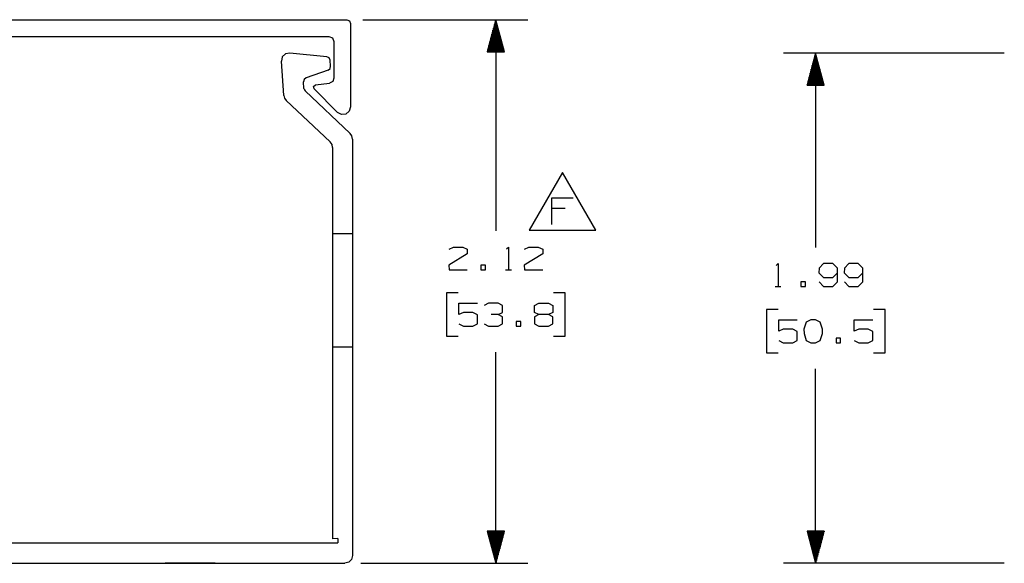
# Paper-space layout 'Layout1' of a CAD drawing. Extents: x 0.6 to 21.6, y 0.4 to 16.3.
# Drawn here: x 4.5 to 8.3, y 6 to 8.1 of the extents above; entities that cross this region are included whole.
import ezdxf

# ---------------------------------------------------------------- set-up
doc = ezdxf.new("R2010")
doc.units = 0
doc.header["$MEASUREMENT"] = 0
doc.layers.add('1', color=7, linetype='Continuous')

psp = doc.layouts.get("Layout1")

# ---------------------------------------------------------------- linework, layer by layer
at = {"layer": '1', "color": 7, "linetype": 'Continuous'}
for p, q in [((2.561797, 8.091513), (5.781797, 8.091513)), ((5.781797, 8.091513), (5.792403, 8.08712)), ((5.792403, 8.08712), (5.796797, 8.076513)), ((5.796797, 8.076513), (5.796797, 7.751513)), ((5.844297, 8.091513), (6.487497, 8.091513)), ((6.362497, 8.091513), (6.329003, 7.966513)), ((6.353497, 7.966513), (6.353497, 8.057924)), ((6.355497, 7.966513), (6.355497, 8.065389)), ((6.357497, 7.966513), (6.357497, 8.072853)), ((6.359497, 7.966513), (6.359497, 8.080317)), ((6.361497, 7.966513), (6.361497, 8.087781)), ((6.362497, 8.091513), (6.362497, 7.268888)), ((6.395991, 7.966513), (6.362497, 8.091513)), ((6.363497, 7.966513), (6.363497, 8.087781)), ((6.365497, 7.966513), (6.365497, 8.080317)), ((6.367497, 7.966513), (6.367497, 8.072853)), ((6.369497, 7.966513), (6.369497, 8.065389)), ((6.371497, 7.966513), (6.371497, 8.057924)), ((2.631797, 8.026513), (5.711797, 8.026513)), ((5.711797, 8.026513), (5.725939, 8.020656)), ((5.725939, 8.020656), (5.731797, 8.006514)), ((6.343497, 7.966513), (6.343497, 8.020604)), ((6.345497, 7.966513), (6.345497, 8.028069)), ((6.347497, 7.966513), (6.347497, 8.035532)), ((6.349497, 7.966513), (6.349497, 8.042996)), ((6.351497, 7.966513), (6.351497, 8.050461)), ((6.373497, 7.966513), (6.373497, 8.050461)), ((6.375497, 7.966513), (6.375497, 8.042996)), ((6.377497, 7.966513), (6.377497, 8.035532)), ((6.379497, 7.966513), (6.379497, 8.028069)), ((6.381497, 7.966513), (6.381497, 8.020604)), ((5.731797, 8.006514), (5.731797, 7.864053)), ((6.333497, 7.966513), (6.333497, 7.983284)), ((6.335497, 7.966513), (6.335497, 7.990748)), ((6.337497, 7.966513), (6.337497, 7.998212)), ((6.339497, 7.966513), (6.339497, 8.005676)), ((6.341497, 7.966513), (6.341497, 8.01314)), ((6.383497, 7.966513), (6.383497, 8.01314)), ((6.385497, 7.966513), (6.385497, 8.005676)), ((6.387497, 7.966513), (6.387497, 7.998212)), ((6.389497, 7.966513), (6.389497, 7.990748)), ((6.391497, 7.966513), (6.391497, 7.983284)), ((5.530652, 7.946206), (5.526963, 7.929398)), ((5.54297, 7.958222), (5.530652, 7.946206)), ((5.559864, 7.961493), (5.54297, 7.958222)), ((5.703739, 7.947107), (5.559864, 7.961493)), ((5.712984, 7.942656), (5.703739, 7.947107)), ((5.717204, 7.933304), (5.712984, 7.942656)), ((6.329003, 7.966513), (6.395991, 7.966513)), ((6.329497, 7.966513), (6.329497, 7.968356)), ((6.329497, 7.966513), (6.329497, 7.968356)), ((6.331497, 7.966513), (6.331497, 7.97582)), ((6.393497, 7.966513), (6.393497, 7.97582)), ((6.395497, 7.966513), (6.395497, 7.968356)), ((6.395497, 7.966513), (6.395497, 7.968356)), ((8.343631, 7.961642), (7.483598, 7.961642)), ((7.608598, 7.961642), (7.575104, 7.836642)), ((7.603598, 7.836642), (7.603598, 7.942982)), ((7.605598, 7.836642), (7.605598, 7.950446)), ((7.607598, 7.836642), (7.607598, 7.95791)), ((7.608598, 7.961642), (7.608598, 7.203952)), ((7.642092, 7.836642), (7.608598, 7.961642)), ((7.609598, 7.836642), (7.609598, 7.95791)), ((7.611598, 7.836642), (7.611598, 7.950446)), ((7.613598, 7.836642), (7.613598, 7.942982)), ((5.536941, 7.796392), (5.526963, 7.929398)), ((5.716528, 7.900877), (5.718936, 7.910214)), ((5.718936, 7.910214), (5.717204, 7.933304)), ((7.593598, 7.836642), (7.593598, 7.905661)), ((7.595598, 7.836642), (7.595598, 7.913125)), ((7.597598, 7.836642), (7.597598, 7.920589)), ((7.599598, 7.836642), (7.599598, 7.928053)), ((7.601598, 7.836642), (7.601598, 7.935518)), ((7.615598, 7.836642), (7.615598, 7.935518)), ((7.617598, 7.836642), (7.617598, 7.928053)), ((7.619598, 7.836642), (7.619598, 7.920589)), ((7.621598, 7.836642), (7.621598, 7.913125)), ((7.623598, 7.836642), (7.623598, 7.905661)), ((5.623174, 7.864919), (5.615579, 7.858976)), ((5.708933, 7.894935), (5.623174, 7.864919)), ((5.708933, 7.894935), (5.716528, 7.900877)), ((7.583598, 7.836642), (7.583598, 7.86834)), ((7.585598, 7.836642), (7.585598, 7.875805)), ((7.587598, 7.836642), (7.587598, 7.883269)), ((7.589598, 7.836642), (7.589598, 7.890733)), ((7.591598, 7.836642), (7.591598, 7.898197)), ((7.625598, 7.836642), (7.625598, 7.898197)), ((7.627598, 7.836642), (7.627598, 7.890733)), ((7.629598, 7.836642), (7.629598, 7.883269)), ((7.631598, 7.836642), (7.631598, 7.875805)), ((7.633598, 7.836642), (7.633598, 7.86834)), ((5.615579, 7.858976), (5.613171, 7.849639)), ((5.615131, 7.823507), (5.613171, 7.849639)), ((5.652286, 7.830863), (5.659806, 7.837035)), ((5.654495, 7.821389), (5.652286, 7.830863)), ((5.659806, 7.837035), (5.714407, 7.844224)), ((5.726834, 7.850866), (5.714407, 7.844224)), ((5.731797, 7.864053), (5.726834, 7.850866)), ((7.575104, 7.836642), (7.642092, 7.836642)), ((7.575598, 7.836642), (7.575598, 7.838484)), ((7.575598, 7.836642), (7.575598, 7.838484)), ((7.577598, 7.836642), (7.577598, 7.845948)), ((7.579598, 7.836642), (7.579598, 7.853413)), ((7.581598, 7.836642), (7.581598, 7.860877)), ((7.635598, 7.836642), (7.635598, 7.860877)), ((7.637598, 7.836642), (7.637598, 7.853413)), ((7.639598, 7.836642), (7.639598, 7.845948)), ((7.641598, 7.836642), (7.641598, 7.838484)), ((7.641598, 7.836642), (7.641598, 7.838484)), ((5.536941, 7.796392), (5.539771, 7.785738)), ((5.615131, 7.823507), (5.616547, 7.81818)), ((5.616547, 7.81818), (5.619791, 7.813724)), ((5.619791, 7.813724), (5.795037, 7.648221)), ((5.654495, 7.821389), (5.745584, 7.7303)), ((5.539771, 7.785738), (5.546258, 7.776825)), ((5.546258, 7.776825), (5.717281, 7.615312)), ((5.796797, 7.751513), (5.791741, 7.734846)), ((5.760944, 7.72209), (5.745584, 7.7303)), ((5.778277, 7.723797), (5.760944, 7.72209)), ((5.791741, 7.734846), (5.778277, 7.723797)), ((5.801988, 7.638285), (5.795037, 7.648221)), ((5.804439, 7.62641), (5.801988, 7.638285)), ((5.724232, 7.605377), (5.717281, 7.615312)), ((5.726682, 7.593501), (5.724232, 7.605377)), ((5.804439, 7.62641), (5.804444, 7.256227)), ((5.726682, 7.593501), (5.726687, 7.256227)), ((6.622275, 7.495983), (6.492371, 7.270983)), ((6.752179, 7.270983), (6.622275, 7.495983)), ((6.581259, 7.293483), (6.581259, 7.397389)), ((6.581259, 7.397389), (6.664384, 7.397389)), ((6.632666, 7.355826), (6.581259, 7.355826)), ((5.726687, 7.256227), (5.726687, 7.251999)), ((5.804444, 7.256227), (5.726687, 7.256227)), ((5.726687, 7.251999), (5.726687, 7.23948)), ((5.804444, 7.256227), (5.804444, 7.252)), ((5.804444, 7.252), (5.804444, 7.239481)), ((6.492371, 7.270983), (6.752179, 7.270983)), ((5.726687, 7.23948), (5.726688, 7.21915)), ((5.726688, 7.21915), (5.726688, 7.19179)), ((5.804444, 7.239481), (5.804445, 7.219151)), ((5.804445, 7.219151), (5.804445, 7.191791)), ((5.726688, 7.19179), (5.726689, 7.158452)), ((5.804445, 7.191791), (5.804445, 7.158453)), ((6.251497, 7.179201), (6.179309, 7.134201)), ((6.180247, 7.197013), (6.197122, 7.205451)), ((6.197122, 7.205451), (6.233685, 7.205451)), ((6.233685, 7.205451), (6.251497, 7.197013)), ((6.251497, 7.197013), (6.251497, 7.179201)), ((6.404497, 7.197951), (6.411997, 7.205451)), ((6.411997, 7.205451), (6.411997, 7.116388)), ((6.545684, 7.179201), (6.473497, 7.134201)), ((6.474434, 7.197013), (6.49131, 7.205451)), ((6.49131, 7.205451), (6.527872, 7.205451)), ((6.527872, 7.205451), (6.545684, 7.197013)), ((6.545684, 7.197013), (6.545684, 7.179201)), ((5.726689, 7.158452), (5.726689, 7.120417)), ((5.804445, 7.158453), (5.804446, 7.120418)), ((7.454473, 7.133015), (7.461973, 7.140515)), ((7.461973, 7.140515), (7.461973, 7.051453)), ((7.639348, 7.140515), (7.622473, 7.122703)), ((7.67591, 7.140515), (7.639348, 7.140515)), ((7.693723, 7.122703), (7.67591, 7.140515)), ((7.737411, 7.140515), (7.720535, 7.122703)), ((7.773973, 7.140515), (7.737411, 7.140515)), ((7.791785, 7.122703), (7.773973, 7.140515)), ((5.726689, 7.120417), (5.72669, 7.079146)), ((5.804446, 7.120418), (5.804447, 7.079147)), ((6.179309, 7.134201), (6.180247, 7.116388)), ((6.180247, 7.116388), (6.251497, 7.116388)), ((6.322372, 7.134201), (6.30456, 7.134201)), ((6.30456, 7.134201), (6.30456, 7.116388)), ((6.30456, 7.116388), (6.322372, 7.116388)), ((6.322372, 7.116388), (6.322372, 7.134201)), ((6.400747, 7.116388), (6.423247, 7.116388)), ((6.473497, 7.134201), (6.474434, 7.116388)), ((6.474434, 7.116388), (6.545684, 7.116388)), ((7.622473, 7.122703), (7.621535, 7.10489)), ((7.621535, 7.10489), (7.639348, 7.087078)), ((7.67591, 7.087078), (7.693723, 7.10489)), ((7.693723, 7.069265), (7.693723, 7.122703)), ((7.720535, 7.122703), (7.719598, 7.10489)), ((7.719598, 7.10489), (7.737411, 7.087078)), ((7.773973, 7.087078), (7.791785, 7.10489)), ((7.791785, 7.069265), (7.791785, 7.122703)), ((5.72669, 7.079146), (5.726691, 7.036226)), ((5.804447, 7.079147), (5.804447, 7.036228)), ((7.568473, 7.069265), (7.550661, 7.069265)), ((7.550661, 7.069265), (7.550661, 7.051453)), ((7.568473, 7.051453), (7.568473, 7.069265)), ((7.622473, 7.069265), (7.639348, 7.051453)), ((7.639348, 7.087078), (7.67591, 7.087078)), ((7.67591, 7.051453), (7.693723, 7.069265)), ((7.720535, 7.069265), (7.737411, 7.051453)), ((7.737411, 7.087078), (7.773973, 7.087078)), ((7.773973, 7.051453), (7.791785, 7.069265)), ((5.726691, 7.036226), (5.726691, 6.993307)), ((5.804447, 7.036228), (5.804448, 6.993308)), ((6.215872, 7.026388), (6.170872, 7.026388)), ((6.170872, 7.026388), (6.170872, 6.857638)), ((6.632872, 7.026388), (6.587872, 7.026388)), ((6.632872, 6.857638), (6.632872, 7.026388)), ((7.450723, 7.051453), (7.473223, 7.051453)), ((7.550661, 7.051453), (7.568473, 7.051453)), ((7.639348, 7.051453), (7.67591, 7.051453)), ((7.737411, 7.051453), (7.773973, 7.051453)), ((5.726691, 6.993307), (5.726692, 6.952036)), ((5.804448, 6.993308), (5.804449, 6.952037)), ((6.218685, 6.942013), (6.218685, 6.986075)), ((6.218685, 6.986075), (6.290872, 6.986075)), ((6.334559, 6.986075), (6.316747, 6.977638)), ((6.371122, 6.986075), (6.334559, 6.986075)), ((6.388935, 6.977638), (6.371122, 6.986075)), ((6.51381, 6.977638), (6.530684, 6.986075)), ((6.530684, 6.986075), (6.567247, 6.986075)), ((6.567247, 6.986075), (6.58506, 6.977638)), ((5.726692, 6.952036), (5.726693, 6.914001)), ((5.804449, 6.952037), (5.804449, 6.914002)), ((6.236497, 6.95045), (6.218685, 6.942013)), ((6.273059, 6.95045), (6.236497, 6.95045)), ((6.290872, 6.941076), (6.273059, 6.95045)), ((6.371122, 6.942013), (6.388935, 6.95045)), ((6.388935, 6.95045), (6.388935, 6.977638)), ((6.51381, 6.95045), (6.51381, 6.977638)), ((6.530684, 6.942013), (6.51381, 6.95045)), ((6.58506, 6.95045), (6.567247, 6.942013)), ((6.58506, 6.977638), (6.58506, 6.95045)), ((7.461973, 6.961452), (7.416973, 6.961452)), ((7.416973, 6.961452), (7.416973, 6.792703)), ((7.878973, 6.961452), (7.833973, 6.961452)), ((7.878973, 6.792703), (7.878973, 6.961452)), ((5.726693, 6.914001), (5.726693, 6.880663)), ((5.804449, 6.914002), (5.80445, 6.880664)), ((6.218685, 6.905451), (6.236497, 6.897013)), ((6.273059, 6.897013), (6.290872, 6.905451)), ((6.290872, 6.905451), (6.290872, 6.941076)), ((6.317685, 6.905451), (6.334559, 6.897013)), ((6.371122, 6.942013), (6.343935, 6.942013)), ((6.388935, 6.932638), (6.371122, 6.942013)), ((6.371122, 6.897013), (6.388935, 6.905451)), ((6.388935, 6.905451), (6.388935, 6.932638)), ((6.45981, 6.914825), (6.441997, 6.914825)), ((6.441997, 6.914825), (6.441997, 6.897013)), ((6.45981, 6.897013), (6.45981, 6.914825)), ((6.530684, 6.942013), (6.512872, 6.932638)), ((6.512872, 6.932638), (6.512872, 6.906388)), ((6.512872, 6.906388), (6.530684, 6.897013)), ((6.567247, 6.942013), (6.530684, 6.942013)), ((6.58506, 6.932638), (6.567247, 6.942013)), ((6.567247, 6.897013), (6.58506, 6.905451)), ((6.58506, 6.905451), (6.58506, 6.932638)), ((7.464786, 6.877078), (7.464786, 6.92114)), ((7.464786, 6.92114), (7.536973, 6.92114)), ((7.572223, 6.912703), (7.562848, 6.885515)), ((7.590035, 6.92114), (7.572223, 6.912703)), ((7.607848, 6.92114), (7.590035, 6.92114)), ((7.62566, 6.912703), (7.607848, 6.92114)), ((7.635036, 6.885515), (7.62566, 6.912703)), ((7.758973, 6.877078), (7.758973, 6.92114)), ((7.758973, 6.92114), (7.831161, 6.92114)), ((5.726693, 6.880663), (5.726693, 6.853303)), ((5.80445, 6.880664), (5.80445, 6.853304)), ((6.236497, 6.897013), (6.273059, 6.897013)), ((6.334559, 6.897013), (6.371122, 6.897013)), ((6.441997, 6.897013), (6.45981, 6.897013)), ((6.530684, 6.897013), (6.567247, 6.897013)), ((7.482598, 6.885515), (7.464786, 6.877078)), ((7.51916, 6.885515), (7.482598, 6.885515)), ((7.536973, 6.87614), (7.51916, 6.885515)), ((7.536973, 6.840515), (7.536973, 6.87614)), ((7.562848, 6.885515), (7.563786, 6.867702)), ((7.563786, 6.867702), (7.572223, 6.841453)), ((7.62566, 6.841453), (7.635036, 6.867702)), ((7.635036, 6.867702), (7.635036, 6.885515)), ((7.776785, 6.885515), (7.758973, 6.877078)), ((7.813348, 6.885515), (7.776785, 6.885515)), ((7.831161, 6.87614), (7.813348, 6.885515)), ((7.831161, 6.840515), (7.831161, 6.87614)), ((5.726693, 6.853303), (5.726694, 6.832973)), ((5.726694, 6.832973), (5.726694, 6.820454)), ((5.80445, 6.853304), (5.80445, 6.832974)), ((5.80445, 6.832974), (5.804451, 6.820455)), ((6.170872, 6.857638), (6.215872, 6.857638)), ((6.587872, 6.857638), (6.632872, 6.857638)), ((7.464786, 6.840515), (7.482598, 6.832078)), ((7.482598, 6.832078), (7.51916, 6.832078)), ((7.51916, 6.832078), (7.536973, 6.840515)), ((7.572223, 6.841453), (7.590035, 6.832078)), ((7.590035, 6.832078), (7.607848, 6.832078)), ((7.607848, 6.832078), (7.62566, 6.841453)), ((7.705911, 6.84989), (7.688098, 6.84989)), ((7.688098, 6.84989), (7.688098, 6.832078)), ((7.688098, 6.832078), (7.705911, 6.832078)), ((7.705911, 6.832078), (7.705911, 6.84989)), ((7.758973, 6.840515), (7.776785, 6.832078)), ((7.776785, 6.832078), (7.813348, 6.832078)), ((7.813348, 6.832078), (7.831161, 6.840515)), ((5.726694, 6.820454), (5.726694, 6.816226)), ((5.726694, 6.816226), (5.804451, 6.816227)), ((5.726694, 6.816226), (5.726705, 6.068124)), ((5.804451, 6.820455), (5.804451, 6.816227)), ((5.804451, 6.816227), (5.804462, 6.002513)), ((6.362497, 5.972513), (6.362497, 6.795138)), ((7.416973, 6.792703), (7.461973, 6.792703)), ((7.833973, 6.792703), (7.878973, 6.792703)), ((7.608598, 5.972513), (7.608598, 6.730203)), ((5.746649, 6.069621), (5.726705, 6.068124)), ((5.746649, 6.069621), (5.746649, 6.052513)), ((6.395991, 6.097513), (6.329003, 6.097513)), ((6.329003, 6.097513), (6.362497, 5.972513)), ((6.329497, 6.097513), (6.329497, 6.095671)), ((6.329497, 6.097513), (6.329497, 6.095671)), ((6.331497, 6.097513), (6.331497, 6.088207)), ((6.333497, 6.097513), (6.333497, 6.080743)), ((6.335497, 6.097513), (6.335497, 6.073278)), ((6.337497, 6.097513), (6.337497, 6.065814)), ((6.339497, 6.097513), (6.339497, 6.05835)), ((6.341497, 6.097513), (6.341497, 6.050886)), ((6.343497, 6.097513), (6.343497, 6.043422)), ((6.345497, 6.097513), (6.345497, 6.035958)), ((6.347497, 6.097513), (6.347497, 6.028494)), ((6.349497, 6.097513), (6.349497, 6.02103)), ((6.351497, 6.097513), (6.351497, 6.013566)), ((6.353497, 6.097513), (6.353497, 6.006102)), ((6.355497, 6.097513), (6.355497, 5.998638)), ((6.357497, 6.097513), (6.357497, 5.991173)), ((6.359497, 6.097513), (6.359497, 5.983709)), ((6.361497, 6.097513), (6.361497, 5.976245)), ((6.362497, 5.972513), (6.395991, 6.097513)), ((6.363497, 6.097513), (6.363497, 5.976245)), ((6.365497, 6.097513), (6.365497, 5.983709)), ((6.367497, 6.097513), (6.367497, 5.991173)), ((6.369497, 6.097513), (6.369497, 5.998638)), ((6.371497, 6.097513), (6.371497, 6.006102)), ((6.373497, 6.097513), (6.373497, 6.013566)), ((6.375497, 6.097513), (6.375497, 6.02103)), ((6.377497, 6.097513), (6.377497, 6.028494)), ((6.379497, 6.097513), (6.379497, 6.035958)), ((6.381497, 6.097513), (6.381497, 6.043422)), ((6.383497, 6.097513), (6.383497, 6.050886)), ((6.385497, 6.097513), (6.385497, 6.05835)), ((6.387497, 6.097513), (6.387497, 6.065814)), ((6.389497, 6.097513), (6.389497, 6.073278)), ((6.391497, 6.097513), (6.391497, 6.080743)), ((6.393497, 6.097513), (6.393497, 6.088207)), ((6.395497, 6.097513), (6.395497, 6.095671)), ((6.395497, 6.097513), (6.395497, 6.095671)), ((7.642092, 6.097513), (7.575104, 6.097513)), ((7.575104, 6.097513), (7.608598, 5.972513)), ((7.575598, 6.097513), (7.575598, 6.095671)), ((7.575598, 6.097513), (7.575598, 6.095671)), ((7.577598, 6.097513), (7.577598, 6.088207)), ((7.579598, 6.097513), (7.579598, 6.080743)), ((7.581598, 6.097513), (7.581598, 6.073278)), ((7.583598, 6.097513), (7.583598, 6.065814)), ((7.585598, 6.097513), (7.585598, 6.05835)), ((7.587598, 6.097513), (7.587598, 6.050886)), ((7.589598, 6.097513), (7.589598, 6.043422)), ((7.591598, 6.097513), (7.591598, 6.035958)), ((7.593598, 6.097513), (7.593598, 6.028494)), ((7.595598, 6.097513), (7.595598, 6.02103)), ((7.597598, 6.097513), (7.597598, 6.013566)), ((7.599598, 6.097513), (7.599598, 6.006102)), ((7.601598, 6.097513), (7.601598, 5.998638)), ((7.603598, 6.097513), (7.603598, 5.991173)), ((7.605598, 6.097513), (7.605598, 5.983709)), ((7.607598, 6.097513), (7.607598, 5.976245)), ((7.608598, 5.972513), (7.642092, 6.097513)), ((7.609598, 6.097513), (7.609598, 5.976245)), ((7.611598, 6.097513), (7.611598, 5.983709)), ((7.613598, 6.097513), (7.613598, 5.991173)), ((7.615598, 6.097513), (7.615598, 5.998638)), ((7.617598, 6.097513), (7.617598, 6.006102)), ((7.619598, 6.097513), (7.619598, 6.013566)), ((7.621598, 6.097513), (7.621598, 6.02103)), ((7.623598, 6.097513), (7.623598, 6.028494)), ((7.625598, 6.097513), (7.625598, 6.035958)), ((7.627598, 6.097513), (7.627598, 6.043422)), ((7.629598, 6.097513), (7.629598, 6.050886)), ((7.631598, 6.097513), (7.631598, 6.05835)), ((7.633598, 6.097513), (7.633598, 6.065814)), ((7.635598, 6.097513), (7.635598, 6.073278)), ((7.637598, 6.097513), (7.637598, 6.080743)), ((7.639598, 6.097513), (7.639598, 6.088207)), ((7.641598, 6.097513), (7.641598, 6.095671)), ((7.641598, 6.097513), (7.641598, 6.095671)), ((2.596944, 6.052513), (5.746649, 6.052513)), ((5.800444, 5.987514), (5.789463, 5.976532)), ((5.804462, 6.002513), (5.800444, 5.987514)), ((2.569131, 5.972513), (5.774463, 5.972513)), ((5.079069, 5.972513), (5.074297, 5.972513)), ((5.074297, 5.972513), (5.079069, 5.972513)), ((5.074297, 5.972513), (5.079069, 5.972513)), ((5.079069, 5.972513), (5.074297, 5.972513)), ((5.079069, 5.972513), (5.074297, 5.972513)), ((5.074297, 5.972513), (5.079069, 5.972513)), ((5.074297, 5.972513), (5.079069, 5.972513)), ((5.079069, 5.972513), (5.074297, 5.972513)), ((5.079069, 5.972513), (5.074297, 5.972513)), ((5.074297, 5.972513), (5.079069, 5.972513)), ((5.079069, 5.972513), (5.074297, 5.972513)), ((5.079069, 5.972513), (5.074297, 5.972513)), ((5.074297, 5.972513), (5.079069, 5.972513)), ((5.079069, 5.972513), (5.074297, 5.972513)), ((5.074297, 5.972513), (5.079069, 5.972513)), ((5.074297, 5.972513), (5.079069, 5.972513)), ((5.092917, 5.972513), (5.079069, 5.972513)), ((5.079069, 5.972513), (5.092917, 5.972513)), ((5.079069, 5.972513), (5.092917, 5.972513)), ((5.092917, 5.972513), (5.079069, 5.972513)), ((5.092917, 5.972513), (5.079069, 5.972513)), ((5.079069, 5.972513), (5.092917, 5.972513)), ((5.079069, 5.972513), (5.092917, 5.972513)), ((5.092917, 5.972513), (5.079069, 5.972513)), ((5.092917, 5.972513), (5.079069, 5.972513)), ((5.079069, 5.972513), (5.092917, 5.972513)), ((5.092917, 5.972513), (5.079069, 5.972513)), ((5.092917, 5.972513), (5.079069, 5.972513)), ((5.079069, 5.972513), (5.092917, 5.972513)), ((5.092917, 5.972513), (5.079069, 5.972513)), ((5.079069, 5.972513), (5.092917, 5.972513)), ((5.079069, 5.972513), (5.092917, 5.972513)), ((5.114488, 5.972513), (5.092917, 5.972513)), ((5.092917, 5.972513), (5.114488, 5.972513)), ((5.092917, 5.972513), (5.114488, 5.972513)), ((5.114488, 5.972513), (5.092917, 5.972513)), ((5.114488, 5.972513), (5.092917, 5.972513)), ((5.092917, 5.972513), (5.114488, 5.972513)), ((5.092917, 5.972513), (5.114488, 5.972513)), ((5.114488, 5.972513), (5.092917, 5.972513)), ((5.114488, 5.972513), (5.092917, 5.972513)), ((5.092917, 5.972513), (5.114488, 5.972513)), ((5.114488, 5.972513), (5.092917, 5.972513)), ((5.114488, 5.972513), (5.092917, 5.972513)), ((5.092917, 5.972513), (5.114488, 5.972513)), ((5.114488, 5.972513), (5.092917, 5.972513)), ((5.092917, 5.972513), (5.114488, 5.972513)), ((5.092917, 5.972513), (5.114488, 5.972513)), ((5.141668, 5.972513), (5.114488, 5.972513)), ((5.114488, 5.972513), (5.141668, 5.972513)), ((5.114488, 5.972513), (5.141668, 5.972513)), ((5.141668, 5.972513), (5.114488, 5.972513)), ((5.141668, 5.972513), (5.114488, 5.972513)), ((5.114488, 5.972513), (5.141668, 5.972513)), ((5.114488, 5.972513), (5.141668, 5.972513)), ((5.141668, 5.972513), (5.114488, 5.972513)), ((5.141668, 5.972513), (5.114488, 5.972513)), ((5.114488, 5.972513), (5.141668, 5.972513)), ((5.141668, 5.972513), (5.114488, 5.972513)), ((5.141668, 5.972513), (5.114488, 5.972513)), ((5.114488, 5.972513), (5.141668, 5.972513)), ((5.141668, 5.972513), (5.114488, 5.972513)), ((5.114488, 5.972513), (5.141668, 5.972513)), ((5.114488, 5.972513), (5.141668, 5.972513)), ((5.171797, 5.972513), (5.141668, 5.972513)), ((5.141668, 5.972513), (5.171797, 5.972513)), ((5.141668, 5.972513), (5.171797, 5.972513)), ((5.171797, 5.972513), (5.141668, 5.972513)), ((5.171797, 5.972513), (5.141668, 5.972513)), ((5.141668, 5.972513), (5.171797, 5.972513)), ((5.141668, 5.972513), (5.171797, 5.972513)), ((5.171797, 5.972513), (5.141668, 5.972513)), ((5.171797, 5.972513), (5.141668, 5.972513)), ((5.141668, 5.972513), (5.171797, 5.972513)), ((5.171797, 5.972513), (5.141668, 5.972513)), ((5.171797, 5.972513), (5.141668, 5.972513)), ((5.141668, 5.972513), (5.171797, 5.972513)), ((5.171797, 5.972513), (5.141668, 5.972513)), ((5.141668, 5.972513), (5.171797, 5.972513)), ((5.141668, 5.972513), (5.171797, 5.972513)), ((5.201926, 5.972513), (5.171797, 5.972513)), ((5.171797, 5.972513), (5.201926, 5.972513)), ((5.171797, 5.972513), (5.201926, 5.972513)), ((5.201926, 5.972513), (5.171797, 5.972513)), ((5.201926, 5.972513), (5.171797, 5.972513)), ((5.171797, 5.972513), (5.201926, 5.972513)), ((5.171797, 5.972513), (5.201926, 5.972513)), ((5.201926, 5.972513), (5.171797, 5.972513)), ((5.201926, 5.972513), (5.171797, 5.972513)), ((5.171797, 5.972513), (5.201926, 5.972513)), ((5.201926, 5.972513), (5.171797, 5.972513)), ((5.201926, 5.972513), (5.171797, 5.972513)), ((5.171797, 5.972513), (5.201926, 5.972513)), ((5.201926, 5.972513), (5.171797, 5.972513)), ((5.171797, 5.972513), (5.201926, 5.972513)), ((5.171797, 5.972513), (5.201926, 5.972513)), ((5.229106, 5.972513), (5.201926, 5.972513)), ((5.201926, 5.972513), (5.229106, 5.972513)), ((5.201926, 5.972513), (5.229106, 5.972513)), ((5.229106, 5.972513), (5.201926, 5.972513)), ((5.229106, 5.972513), (5.201926, 5.972513)), ((5.201926, 5.972513), (5.229106, 5.972513)), ((5.201926, 5.972513), (5.229106, 5.972513)), ((5.229106, 5.972513), (5.201926, 5.972513)), ((5.229106, 5.972513), (5.201926, 5.972513)), ((5.201926, 5.972513), (5.229106, 5.972513)), ((5.229106, 5.972513), (5.201926, 5.972513)), ((5.229106, 5.972513), (5.201926, 5.972513)), ((5.201926, 5.972513), (5.229106, 5.972513)), ((5.229106, 5.972513), (5.201926, 5.972513)), ((5.201926, 5.972513), (5.229106, 5.972513)), ((5.201926, 5.972513), (5.229106, 5.972513)), ((5.250676, 5.972513), (5.229106, 5.972513)), ((5.229106, 5.972513), (5.250676, 5.972513)), ((5.229106, 5.972513), (5.250676, 5.972513)), ((5.250676, 5.972513), (5.229106, 5.972513)), ((5.250676, 5.972513), (5.229106, 5.972513)), ((5.229106, 5.972513), (5.250676, 5.972513)), ((5.229106, 5.972513), (5.250676, 5.972513)), ((5.250676, 5.972513), (5.229106, 5.972513)), ((5.250676, 5.972513), (5.229106, 5.972513)), ((5.229106, 5.972513), (5.250676, 5.972513)), ((5.250676, 5.972513), (5.229106, 5.972513)), ((5.250676, 5.972513), (5.229106, 5.972513)), ((5.229106, 5.972513), (5.250676, 5.972513)), ((5.250676, 5.972513), (5.229106, 5.972513)), ((5.229106, 5.972513), (5.250676, 5.972513)), ((5.229106, 5.972513), (5.250676, 5.972513)), ((5.264525, 5.972513), (5.250676, 5.972513)), ((5.250676, 5.972513), (5.264525, 5.972513)), ((5.250676, 5.972513), (5.264525, 5.972513)), ((5.264525, 5.972513), (5.250676, 5.972513)), ((5.264525, 5.972513), (5.250676, 5.972513)), ((5.250676, 5.972513), (5.264525, 5.972513)), ((5.250676, 5.972513), (5.264525, 5.972513)), ((5.264525, 5.972513), (5.250676, 5.972513)), ((5.264525, 5.972513), (5.250676, 5.972513)), ((5.250676, 5.972513), (5.264525, 5.972513)), ((5.264525, 5.972513), (5.250676, 5.972513)), ((5.264525, 5.972513), (5.250676, 5.972513)), ((5.250676, 5.972513), (5.264525, 5.972513)), ((5.264525, 5.972513), (5.250676, 5.972513)), ((5.250676, 5.972513), (5.264525, 5.972513)), ((5.250676, 5.972513), (5.264525, 5.972513)), ((5.269297, 5.972513), (5.264525, 5.972513)), ((5.264525, 5.972513), (5.269297, 5.972513)), ((5.264525, 5.972513), (5.269297, 5.972513)), ((5.269297, 5.972513), (5.264525, 5.972513)), ((5.269297, 5.972513), (5.264525, 5.972513)), ((5.264525, 5.972513), (5.269297, 5.972513)), ((5.264525, 5.972513), (5.269297, 5.972513)), ((5.269297, 5.972513), (5.264525, 5.972513)), ((5.269297, 5.972513), (5.264525, 5.972513)), ((5.264525, 5.972513), (5.269297, 5.972513)), ((5.269297, 5.972513), (5.264525, 5.972513)), ((5.269297, 5.972513), (5.264525, 5.972513)), ((5.264525, 5.972513), (5.269297, 5.972513)), ((5.269297, 5.972513), (5.264525, 5.972513)), ((5.264525, 5.972513), (5.269297, 5.972513)), ((5.264525, 5.972513), (5.269297, 5.972513)), ((5.789463, 5.976532), (5.774463, 5.972513)), ((5.836963, 5.972513), (6.487497, 5.972513)), ((8.343631, 5.972513), (7.483598, 5.972513))]:
    psp.add_line(p, q, dxfattribs=at)

doc.saveas('drawing.dxf')
